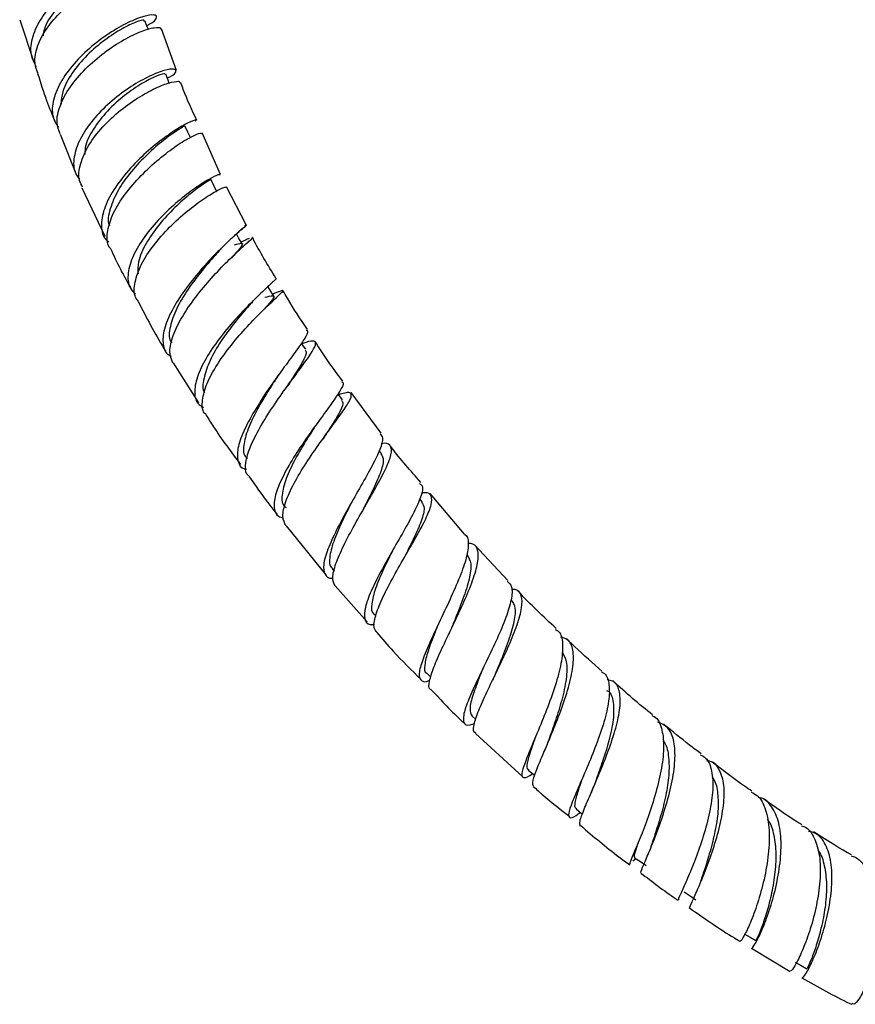
# Model space of a CAD drawing. Units: millimetres. Extents: x 3 to 2996, y 5 to 2995.
# Drawn here: x 509 to 596, y 241 to 343 of the extents above; entities that cross this region are included whole.
import ezdxf

# ---------------------------------------------------------------- set-up
doc = ezdxf.new("R2010")
doc.units = ezdxf.units.MM

msp = doc.modelspace()

# ---------------------------------------------------------------- linework, layer by layer
at = {"color": 7, "linetype": 'Continuous', "lineweight": 25}
for p, q in [((509.25, 342.62), (510.67, 338.33)), ((525.44, 337.39), (523.9, 341.66)), ((513.42, 330.81), (515.13, 326.55)), ((530, 326.62), (528.11, 330.93)), ((515.65, 325.27), (518.03, 320.26)), ((532.63, 321.43), (530.62, 325.35)), ((532.94, 320.02), (532.88, 319.99)), ((535.95, 314.51), (535.37, 314.26)), ((525.1, 307.18), (527.71, 303.05)), ((535.83, 305.71), (536.06, 306.03)), ((546.58, 299.91), (543.5, 304.11)), ((546.62, 297.81), (546.38, 298.09)), ((550.83, 292.83), (550.57, 293.14)), ((555.2, 289.49), (551.66, 293.69)), ((536.79, 290.36), (540.87, 285.28)), ((559.68, 284.71), (556.24, 288.38)), ((541.54, 285.92), (541.75, 285.69)), ((541.83, 284.15), (545.14, 280.44)), ((551.3, 275.14), (551.72, 274.74)), ((555.98, 270.71), (556.36, 270.35)), ((556.33, 268.91), (561.23, 264.43)), ((563.72, 267.78), (563.43, 267.05)), ((563.39, 266.95), (563.37, 266.9)), ((584.84, 246.73), (588.83, 244.34))]:
    msp.add_line(p, q, dxfattribs=at)
at = {"color": 7, "linetype": 'Continuous', "lineweight": 25, "flags": 128}
for points in [[(522.54, 341.62), (522.43, 341.89), (522.18, 342.52)], [(524.7, 336.08), (524.59, 336.36), (524.34, 337)], [(526.91, 330.38), (526.6, 331.01), (526.29, 331.65)], [(529.61, 324.86), (529.3, 325.5), (528.99, 326.14)], [(532.23, 319.49), (531.86, 320.11), (531.63, 320.49)], [(535.49, 314.07), (535.11, 314.69), (534.89, 315.06)], [(538.79, 308.59), (538.36, 309.19), (538.34, 309.21)], [(542.58, 303.35), (542.14, 303.96), (542.12, 303.98)], [(561.78, 265.13), (562.35, 264.66), (562.46, 264.58)], [(566.72, 261.11), (567.28, 260.64), (567.37, 260.57)], [(572.77, 256.08), (573.36, 255.68), (573.96, 255.27)], [(577.9, 252.56), (578.5, 252.15), (579.09, 251.74)], [(584.09, 248.21), (584.7, 247.87), (585.3, 247.53)], [(589.35, 245.29), (589.96, 244.95), (590.57, 244.61)]]:
    msp.add_lwpolyline(points, dxfattribs=at)
at = {"color": 7, "linetype": 'Continuous', "lineweight": 25}
for points, knots in [([(520.88, 347.24), (520.95, 347.27), (521.49, 347.52), (521.81, 348), (521.69, 348.47), (520.73, 348.6), (519.14, 348.31), (517.14, 347.53), (514.99, 346.3), (512.99, 344.69), (511.41, 342.83), (510.48, 340.88), (510.25, 339.12), (510.72, 338.2), (510.92, 337.8)], [0, 0, 0, 0, 0.013098, 0.104221, 0.195531, 0.287048, 0.378765, 0.470649, 0.562646, 0.654688, 0.746696, 0.838594, 0.930313, 1, 1, 1, 1]), ([(520.58, 347.85), (520.59, 347.9), (520.64, 348.08), (519.86, 348.06), (518.41, 347.65), (516.5, 346.73), (514.52, 345.33), (512.85, 343.59), (511.82, 342.04), (511.69, 341.17), (511.66, 340.94)], [0, 0, 0, 0, 0.055606, 0.203186, 0.351068, 0.499198, 0.647476, 0.795777, 0.943964, 1, 1, 1, 1]), ([(511.14, 337.06), (511.01, 337.4), (510.67, 338.28), (511.03, 339.97), (512.07, 341.91), (513.75, 343.74), (515.79, 345.28), (517.92, 346.43), (519.87, 347.12), (521.31, 347.33), (522.08, 347.2), (522.04, 346.96), (522.03, 346.89)], [0, 0, 0, 0, 0.069284, 0.180424, 0.291657, 0.402927, 0.514175, 0.625348, 0.73641, 0.847341, 0.95814, 1, 1, 1, 1]), ([(522.38, 342.02), (522.49, 342.08), (523.08, 342.36), (523.45, 342.8), (523.37, 343.14), (522.47, 343.11), (520.96, 342.6), (519.02, 341.59), (516.94, 340.14), (515.01, 338.34), (513.5, 336.36), (512.66, 334.39), (512.51, 332.69), (513.02, 331.85), (513.24, 331.49)], [0, 0, 0, 0, 0.0206126, 0.1088388, 0.1981505, 0.2886282, 0.380165, 0.4724627, 0.5650799, 0.6575165, 0.7493084, 0.8401066, 0.9297238, 1, 1, 1, 1]), ([(513.42, 330.82), (513.29, 331.19), (512.96, 332.06), (513.35, 333.76), (514.39, 335.69), (516.01, 337.59), (517.97, 339.28), (520.02, 340.6), (521.88, 341.49), (523.2, 341.85), (523.86, 341.85), (523.77, 341.66), (523.76, 341.62)], [0, 0, 0, 0, 0.0802881, 0.1884907, 0.2977814, 0.408243, 0.5198136, 0.6322796, 0.7452898, 0.8583942, 0.971108, 1, 1, 1, 1]), ([(522.08, 342.48), (522.09, 342.52), (522.13, 342.63), (521.32, 342.43), (519.88, 341.76), (518.05, 340.58), (516.17, 338.99), (514.61, 337.13), (513.61, 335.35), (513.55, 334.33), (513.53, 333.91)], [0, 0, 0, 0, 0.064768, 0.204617, 0.344998, 0.485484, 0.625623, 0.765002, 0.903312, 1, 1, 1, 1]), ([(511.1, 337.05), (511.39, 336.13), (511.91, 334.48), (512.6, 332.82), (512.9, 332.09)], [0, 0, 0, 0, 0.558567, 1, 1, 1, 1]), ([(524.5, 336.59), (524.61, 336.65), (525.18, 336.92), (525.47, 337.32), (525.27, 337.59), (524.28, 337.45), (522.71, 336.85), (520.78, 335.78), (518.76, 334.3), (516.93, 332.51), (515.54, 330.57), (514.82, 328.66), (514.75, 327.11), (515.25, 326.39), (515.44, 326.12)], [0, 0, 0, 0, 0.022373, 0.113804, 0.205472, 0.297387, 0.389527, 0.481849, 0.574286, 0.66676, 0.759179, 0.851455, 0.94351, 1, 1, 1, 1]), ([(524.24, 336.95), (524.26, 336.99), (524.3, 337.1), (523.53, 336.89), (522.13, 336.22), (520.32, 335.04), (518.48, 333.45), (516.96, 331.59), (516.03, 329.92), (515.98, 329.01), (515.96, 328.69)], [0, 0, 0, 0, 0.06164, 0.204769, 0.348238, 0.491972, 0.635852, 0.779732, 0.92346, 1, 1, 1, 1]), ([(515.75, 325.31), (515.62, 325.54), (515.25, 326.23), (515.45, 327.74), (516.29, 329.66), (517.78, 331.58), (519.65, 333.32), (521.67, 334.73), (523.55, 335.72), (524.99, 336.22), (525.8, 336.31), (525.78, 336.13), (525.78, 336.06)], [0, 0, 0, 0, 0.053054, 0.164362, 0.275793, 0.387283, 0.498759, 0.610154, 0.721411, 0.832504, 0.943433, 1, 1, 1, 1]), ([(527.55, 332.21), (527.05, 333.28), (526.43, 334.58), (525.98, 335.88), (525.9, 336.11)], [0, 0, 0, 0, 0.821116, 1, 1, 1, 1]), ([(527.41, 332.16), (527.43, 332.18), (527.55, 332.3), (527.03, 332.16), (525.91, 331.6), (524.23, 330.5), (522.32, 328.96), (520.44, 327.08), (518.89, 325.05), (517.87, 323.04), (517.61, 321.29), (517.83, 320.14), (518.34, 319.76), (518.44, 319.69)], [0, 0, 0, 0, 0.019012, 0.123859, 0.23022, 0.337747, 0.445864, 0.553896, 0.6612, 0.767268, 0.871808, 0.974761, 1, 1, 1, 1]), ([(526.19, 331.6), (526.21, 331.61), (526.26, 331.63), (525.49, 331.18), (524.15, 330.22), (522.45, 328.77), (520.75, 326.98), (519.32, 324.99), (518.54, 323.09), (518.28, 321.83), (518.52, 321.38), (518.53, 321.36)], [0, 0, 0, 0, 0.070145, 0.202812, 0.335975, 0.469165, 0.601903, 0.733765, 0.864454, 0.993845, 1, 1, 1, 1]), ([(518.62, 318.99), (518.58, 319.04), (518.23, 319.45), (518.25, 320.62), (518.73, 322.4), (519.91, 324.38), (521.54, 326.33), (523.42, 328.09), (525.27, 329.52), (526.82, 330.48), (527.86, 330.96), (527.95, 330.9), (528, 330.87)], [0, 0, 0, 0, 0.0142136, 0.1209695, 0.2287734, 0.3378259, 0.44819, 0.5597611, 0.6722648, 0.7852759, 0.8982642, 1, 1, 1, 1]), ([(529.94, 326.59), (529.91, 326.61), (529.84, 326.66), (528.87, 326.2), (527.4, 325.28), (525.59, 323.9), (523.73, 322.17), (522.09, 320.23), (520.89, 318.25), (520.36, 316.43), (520.44, 315.04), (521, 314.48), (521.22, 314.27)], [0, 0, 0, 0, 0.089381, 0.19465, 0.300201, 0.405973, 0.51188, 0.617822, 0.723685, 0.829352, 0.934726, 1, 1, 1, 1]), ([(528.89, 326.08), (528.91, 326.09), (528.97, 326.12), (528.24, 325.68), (526.94, 324.72), (525.27, 323.27), (523.6, 321.47), (522.24, 319.51), (521.42, 317.71), (521.46, 316.77), (521.48, 316.36)], [0, 0, 0, 0, 0.067966, 0.205603, 0.343611, 0.481897, 0.620325, 0.758732, 0.896955, 1, 1, 1, 1]), ([(521.52, 313.51), (521.41, 313.65), (521.01, 314.17), (521.09, 315.5), (521.73, 317.35), (523.02, 319.33), (524.71, 321.23), (526.57, 322.91), (528.34, 324.21), (529.72, 325.04), (530.53, 325.4), (530.52, 325.32), (530.52, 325.29)], [0, 0, 0, 0, 0.041019, 0.151731, 0.262597, 0.373549, 0.484495, 0.595345, 0.706027, 0.816506, 0.926785, 1, 1, 1, 1]), ([(530.01, 318.92), (530.12, 319.04), (530.36, 319.29), (530.89, 319.82), (531.62, 320.5), (532.34, 321.11), (532.72, 321.42), (532.68, 321.44), (532.67, 321.44)], [0, 0, 0, 0, 0.0735414, 0.1555485, 0.3523753, 0.6018329, 0.8933943, 1, 1, 1, 1]), ([(532.52, 321.38), (532.55, 321.38), (532.69, 321.42), (532.41, 321.19), (531.93, 320.76), (531.81, 320.65)], [0, 0, 0, 0, 0.187295, 0.797718, 1, 1, 1, 1]), ([(530.47, 319.4), (530.19, 319.14), (529.43, 318.41), (527.91, 316.77), (526.25, 314.7), (524.9, 312.58), (524.08, 310.62), (523.98, 309.06), (524.29, 308.14), (524.81, 307.91), (524.89, 307.87)], [0, 0, 0, 0, 0.085817, 0.236771, 0.387335, 0.536553, 0.68372, 0.828487, 0.970876, 1, 1, 1, 1]), ([(525.07, 307.16), (524.93, 307.54), (524.63, 308.3), (525.03, 309.99), (525.98, 311.93), (527.4, 313.99), (529.08, 315.99), (530.75, 317.73), (532.2, 319.08), (533.08, 319.88), (533.45, 320.19), (533.28, 320.13), (533.28, 320.13)], [0, 0, 0, 0, 0.103607, 0.211419, 0.320538, 0.431087, 0.543014, 0.65607, 0.769825, 0.883711, 0.997102, 1, 1, 1, 1]), ([(531.42, 319.38), (531.7, 319.46), (532.3, 319.62), (532.26, 319.33), (531.82, 318.8), (531.26, 318.2), (531.12, 318.04)], [0, 0, 0, 0, 0.268584, 0.577956, 0.889228, 1, 1, 1, 1]), ([(532.88, 320), (532.72, 319.93), (532.48, 319.81), (532.21, 319.71), (532.12, 319.67)], [0, 0, 0, 0, 0.660844, 1, 1, 1, 1]), ([(535.71, 315.92), (534.88, 317.28), (534.03, 318.68), (533.31, 320.1), (533.29, 320.13)], [0, 0, 0, 0, 0.9734884, 1, 1, 1, 1]), ([(518.63, 318.99), (518.96, 318.28), (519.6, 316.86), (520.4, 315.46), (520.8, 314.77)], [0, 0, 0, 0, 0.50316, 1, 1, 1, 1]), ([(530.03, 318.94), (529.89, 318.79), (529.37, 318.22), (528.11, 316.79), (526.62, 314.83), (525.38, 312.77), (524.74, 310.92), (524.6, 309.7), (524.91, 309.31), (524.95, 309.25)], [0, 0, 0, 0, 0.0683811, 0.2513147, 0.433474, 0.6142734, 0.793317, 0.9704772, 1, 1, 1, 1]), ([(535.66, 315.89), (535.67, 315.89), (535.84, 315.95), (535.51, 315.65), (534.7, 314.88), (533.32, 313.58), (531.69, 311.89), (530.02, 309.93), (528.58, 307.88), (527.58, 305.91), (527.23, 304.24), (527.43, 303.07), (528.03, 302.7), (528.25, 302.57)], [0, 0, 0, 0, 0.00325, 0.106469, 0.210039, 0.313921, 0.418042, 0.522301, 0.626578, 0.730742, 0.834675, 0.938285, 1, 1, 1, 1]), ([(528.5, 301.84), (528.45, 301.89), (528.07, 302.22), (528.06, 303.3), (528.51, 305.01), (529.6, 307), (531.08, 309.04), (532.75, 310.96), (534.35, 312.59), (535.64, 313.8), (536.39, 314.51), (536.55, 314.73), (536.08, 314.55), (535.87, 314.47)], [0, 0, 0, 0, 0.01848, 0.11847, 0.218605, 0.318823, 0.419046, 0.519189, 0.619176, 0.718957, 0.818517, 0.917872, 1, 1, 1, 1]), ([(533.28, 313.47), (533.46, 313.66), (533.71, 313.93), (533.97, 314.18), (534.05, 314.26)], [0, 0, 0, 0, 0.716422, 1, 1, 1, 1]), ([(538.97, 310.64), (538.25, 311.7), (537.36, 313.03), (536.59, 314.39), (536.44, 314.65)], [0, 0, 0, 0, 0.803672, 1, 1, 1, 1]), ([(521.5, 313.5), (522.33, 311.87), (523.21, 310.16), (524.26, 308.5), (524.32, 308.41)], [0, 0, 0, 0, 0.948897, 1, 1, 1, 1]), ([(533.27, 313.45), (533.16, 313.33), (532.68, 312.8), (531.48, 311.41), (530.03, 309.46), (528.81, 307.4), (528.23, 305.58), (528.08, 304.43), (528.34, 304.09), (528.35, 304.08)], [0, 0, 0, 0, 0.055055, 0.243702, 0.432547, 0.621357, 0.809894, 0.997962, 1, 1, 1, 1]), ([(534.58, 313.95), (534.89, 314.03), (535.53, 314.21), (535.53, 313.93), (535.12, 313.41), (534.58, 312.81), (534.44, 312.66)], [0, 0, 0, 0, 0.284346, 0.588456, 0.893326, 1, 1, 1, 1]), ([(538.84, 310.56), (538.91, 310.53), (539.11, 310.44), (538.7, 309.7), (537.79, 308.38), (536.43, 306.56), (534.9, 304.44), (533.45, 302.2), (532.32, 300.08), (531.68, 298.27), (531.74, 296.97), (532.1, 296.29), (532.61, 296.22), (532.68, 296.21)], [0, 0, 0, 0, 0.052195, 0.155538, 0.260378, 0.366119, 0.472038, 0.577417, 0.681667, 0.784413, 0.885536, 0.985146, 1, 1, 1, 1]), ([(532.93, 295.5), (532.86, 295.56), (532.51, 295.84), (532.54, 296.86), (533.01, 298.5), (534.04, 300.52), (535.4, 302.67), (536.9, 304.8), (538.3, 306.68), (539.37, 308.16), (539.91, 309.12), (539.73, 309.48), (539.19, 309.43), (538.53, 309.19), (538.4, 309.14)], [0, 0, 0, 0, 0.025821, 0.117143, 0.209326, 0.302568, 0.396963, 0.49246, 0.588846, 0.685759, 0.782718, 0.879192, 0.974699, 1, 1, 1, 1]), ([(542.62, 305.3), (542.02, 306.09), (541.01, 307.42), (540.14, 308.81), (539.78, 309.38)], [0, 0, 0, 0, 0.592108, 1, 1, 1, 1]), ([(538.72, 308.54), (538.79, 308.44), (538.95, 308.19), (538.41, 307.13), (537.65, 305.93), (537.07, 305.04), (536.92, 304.8)], [0, 0, 0, 0, 0.232208, 0.557624, 0.883921, 1, 1, 1, 1]), ([(535.83, 305.69), (535.62, 305.38), (535.01, 304.44), (533.91, 302.64), (532.86, 300.56), (532.35, 298.8), (532.31, 297.68), (532.7, 297.38), (532.79, 297.3)], [0, 0, 0, 0, 0.1028049, 0.3133157, 0.5222523, 0.7292522, 0.934253, 1, 1, 1, 1]), ([(542.49, 305.21), (542.54, 305.2), (542.78, 305.17), (542.53, 304.59), (541.81, 303.44), (540.58, 301.78), (539.14, 299.8), (537.67, 297.66), (536.45, 295.56), (535.64, 293.68), (535.45, 292.23), (535.73, 291.37), (536.31, 291.21), (536.5, 291.16)], [0, 0, 0, 0, 0.026783, 0.129005, 0.231575, 0.334437, 0.437501, 0.540654, 0.643769, 0.746732, 0.849448, 0.951861, 1, 1, 1, 1]), ([(536.76, 290.34), (536.61, 290.64), (536.3, 291.25), (536.66, 292.8), (537.52, 294.71), (538.8, 296.82), (540.27, 298.95), (541.69, 300.88), (542.84, 302.46), (543.52, 303.56), (543.54, 304.1), (543.1, 304.17), (542.42, 303.95), (542.2, 303.88)], [0, 0, 0, 0, 0.0918219, 0.1878163, 0.2838902, 0.3799859, 0.4760382, 0.5719827, 0.6677657, 0.7633532, 0.8587358, 0.9539319, 1, 1, 1, 1]), ([(542.5, 303.3), (542.57, 303.2), (542.74, 302.97), (542.23, 301.94), (541.43, 300.65), (540.78, 299.64), (540.56, 299.28)], [0, 0, 0, 0, 0.210717, 0.521207, 0.832578, 1, 1, 1, 1]), ([(528.48, 301.82), (528.74, 301.41), (529.83, 299.65), (531.1, 297.97), (532.06, 296.68)], [0, 0, 0, 0, 0.23747, 1, 1, 1, 1]), ([(539.67, 300.48), (539.48, 300.19), (538.88, 299.26), (537.81, 297.48), (536.79, 295.42), (536.31, 293.68), (536.29, 292.59), (536.68, 292.3), (536.76, 292.24)], [0, 0, 0, 0, 0.098439, 0.309172, 0.519806, 0.730095, 0.939852, 1, 1, 1, 1]), ([(546.47, 299.84), (546.58, 299.72), (546.85, 299.44), (546.52, 298.31), (545.71, 296.62), (544.52, 294.51), (543.19, 292.2), (541.94, 289.9), (541.01, 287.87), (540.54, 286.26), (540.73, 285.29), (541.12, 284.89), (541.59, 284.95), (541.61, 284.95)], [0, 0, 0, 0, 0.077816, 0.17996, 0.283339, 0.387387, 0.491435, 0.594851, 0.697141, 0.798016, 0.897406, 0.995442, 1, 1, 1, 1]), ([(541.82, 284.14), (541.7, 284.39), (541.47, 284.91), (541.85, 286.39), (542.67, 288.28), (543.84, 290.47), (545.14, 292.74), (546.37, 294.89), (547.3, 296.71), (547.76, 298.05), (547.54, 298.74), (547.1, 298.95), (546.6, 298.81), (546.58, 298.81)], [0, 0, 0, 0, 0.095213, 0.192163, 0.290138, 0.389241, 0.489449, 0.590592, 0.692352, 0.794286, 0.895877, 0.996632, 1, 1, 1, 1]), ([(550.69, 294.84), (549.64, 296.02), (548.51, 297.27), (547.54, 298.61), (547.48, 298.68)], [0, 0, 0, 0, 0.942919, 1, 1, 1, 1]), ([(546.57, 297.78), (546.68, 297.59), (546.93, 297.18), (546.54, 295.83), (545.72, 293.99), (544.95, 292.5), (544.57, 291.73), (544.55, 291.69)], [0, 0, 0, 0, 0.215412, 0.471798, 0.728739, 0.98549, 1, 1, 1, 1]), ([(532.92, 295.49), (533.58, 294.52), (534.51, 293.18), (535.55, 291.9), (535.85, 291.53)], [0, 0, 0, 0, 0.717599, 1, 1, 1, 1]), ([(550.54, 294.71), (550.65, 294.65), (550.96, 294.47), (550.79, 293.55), (550.15, 292.03), (549.07, 290.07), (547.8, 287.87), (546.53, 285.62), (545.49, 283.56), (544.86, 281.85), (544.82, 280.69), (545.17, 280.13), (545.75, 280.16), (545.91, 280.17)], [0, 0, 0, 0, 0.054028, 0.154218, 0.25471, 0.355436, 0.456306, 0.55722, 0.658073, 0.758765, 0.859212, 0.959358, 1, 1, 1, 1]), ([(546.17, 279.35), (546.04, 279.48), (545.74, 279.81), (545.95, 281), (546.62, 282.74), (547.71, 284.85), (548.99, 287.09), (550.25, 289.26), (551.26, 291.16), (551.85, 292.62), (551.82, 293.51), (551.44, 293.84), (550.87, 293.74), (550.74, 293.71)], [0, 0, 0, 0, 0.067051, 0.167478, 0.268023, 0.368623, 0.469199, 0.569681, 0.670012, 0.770164, 0.870129, 0.969922, 1, 1, 1, 1]), ([(543.56, 292.82), (543.21, 292.13), (542.48, 290.7), (541.6, 288.67), (541.21, 287.07), (541.2, 286.15), (541.54, 285.98), (541.59, 285.96)], [0, 0, 0, 0, 0.232024, 0.475611, 0.717026, 0.956235, 1, 1, 1, 1]), ([(550.77, 292.79), (550.89, 292.62), (551.14, 292.23), (550.78, 290.91), (549.99, 289.08), (549.22, 287.61), (548.85, 286.84), (548.83, 286.8)], [0, 0, 0, 0, 0.208479, 0.466446, 0.725093, 0.984366, 1, 1, 1, 1]), ([(555.19, 289.47), (555.2, 289.47), (555.53, 289.37), (555.64, 288.61), (555.47, 287.15), (554.75, 285.12), (553.72, 282.78), (552.57, 280.35), (551.5, 278.09), (550.74, 276.23), (550.41, 274.91), (550.69, 274.31), (551.12, 274.18), (551.59, 274.38), (551.61, 274.39)], [0, 0, 0, 0, 0.003937, 0.102462, 0.202364, 0.303275, 0.404652, 0.505885, 0.606406, 0.705777, 0.803758, 0.900317, 0.995617, 1, 1, 1, 1]), ([(547.84, 287.93), (547.5, 287.24), (546.79, 285.82), (545.93, 283.82), (545.56, 282.24), (545.57, 281.35), (545.9, 281.19), (545.95, 281.17)], [0, 0, 0, 0, 0.230415, 0.475229, 0.719622, 0.963397, 1, 1, 1, 1]), ([(547.83, 287.91), (547.84, 287.93), (547.86, 287.96), (547.88, 288), (547.89, 288.02)], [0, 0, 0, 0, 0.499928, 1, 1, 1, 1]), ([(551.76, 273.43), (551.72, 273.44), (551.46, 273.51), (551.54, 274.26), (551.97, 275.67), (552.83, 277.63), (553.92, 279.89), (555.04, 282.26), (556, 284.51), (556.6, 286.44), (556.66, 287.8), (556.32, 288.5), (555.75, 288.52), (555.58, 288.52)], [0, 0, 0, 0, 0.021282, 0.121563, 0.222753, 0.325047, 0.42852, 0.533099, 0.638556, 0.744521, 0.850522, 0.956055, 1, 1, 1, 1]), ([(555.45, 287.41), (555.62, 287.12), (555.97, 286.54), (555.73, 284.89), (555.09, 282.85), (554.3, 280.91), (553.84, 279.81), (553.69, 279.44)], [0, 0, 0, 0, 0.21952, 0.442676, 0.666213, 0.889494, 1, 1, 1, 1]), ([(559.62, 284.65), (559.79, 284.47), (560.18, 284.09), (560.08, 282.77), (559.53, 280.93), (558.59, 278.71), (557.47, 276.37), (556.37, 274.12), (555.5, 272.17), (555.02, 270.72), (555.09, 269.9), (555.5, 269.67), (556.07, 269.89), (556.23, 269.95)], [0, 0, 0, 0, 0.079815, 0.177676, 0.275804, 0.374136, 0.47258, 0.571032, 0.669381, 0.76753, 0.865407, 0.962977, 1, 1, 1, 1]), ([(556.37, 268.95), (556.3, 268.98), (556.04, 269.08), (556.17, 269.91), (556.68, 271.4), (557.61, 273.41), (558.71, 275.68), (559.81, 278.01), (560.69, 280.17), (561.19, 281.97), (561.13, 283.19), (560.73, 283.79), (560.18, 283.78), (560.04, 283.78)], [0, 0, 0, 0, 0.034478, 0.138095, 0.241844, 0.345673, 0.449519, 0.55331, 0.656985, 0.760496, 0.863819, 0.966962, 1, 1, 1, 1]), ([(560, 282.75), (560.18, 282.47), (560.53, 281.91), (560.31, 280.3), (559.69, 278.27), (558.92, 276.36), (558.47, 275.28), (558.33, 274.92)], [0, 0, 0, 0, 0.214376, 0.438766, 0.663717, 0.889171, 1, 1, 1, 1]), ([(564.66, 279.75), (563.35, 280.98), (562.01, 282.23), (560.75, 283.58), (560.72, 283.61)], [0, 0, 0, 0, 0.980483, 1, 1, 1, 1]), ([(552.61, 280.46), (552.46, 280.09), (551.99, 278.98), (551.35, 277.34), (551.05, 275.92), (551.03, 275.2), (551.3, 275.15), (551.31, 275.15)], [0, 0, 0, 0, 0.141328, 0.428013, 0.712123, 0.993661, 1, 1, 1, 1]), ([(564.57, 279.65), (564.69, 279.58), (565.16, 279.36), (565.39, 278.27), (565.28, 276.46), (564.7, 274.17), (563.81, 271.67), (562.82, 269.22), (561.9, 267.07), (561.27, 265.45), (561.03, 264.48), (561.36, 264.28), (561.79, 264.44), (562.22, 264.76), (562.23, 264.76)], [0, 0, 0, 0, 0.035836, 0.1320068, 0.229446, 0.327741, 0.4263245, 0.5245891, 0.622, 0.7181795, 0.8129514, 0.9063433, 0.9985536, 1, 1, 1, 1]), ([(546.13, 279.32), (546.69, 278.68), (548.15, 277), (549.74, 275.44), (550.72, 274.48)], [0, 0, 0, 0, 0.3808335, 1, 1, 1, 1]), ([(553.69, 279.43), (553.64, 279.32), (553.59, 279.21), (553.53, 279.08), (553.53, 279.08)], [0, 0, 0, 0, 0.959362, 1, 1, 1, 1]), ([(562.33, 263.47), (562.28, 263.57), (562.16, 263.79), (562.54, 264.93), (563.26, 266.65), (564.2, 268.84), (565.17, 271.27), (565.98, 273.7), (566.47, 275.9), (566.46, 277.6), (566.03, 278.63), (565.37, 278.79), (565.11, 278.85)], [0, 0, 0, 0, 0.085764, 0.188127, 0.291597, 0.396282, 0.502153, 0.609024, 0.716557, 0.824288, 0.931691, 1, 1, 1, 1]), ([(569.43, 275.32), (568.47, 276.16), (567.21, 277.24), (566.02, 278.42), (565.75, 278.69)], [0, 0, 0, 0, 0.77048, 1, 1, 1, 1]), ([(565.27, 277.34), (565.44, 277.03), (565.83, 276.36), (565.75, 274.58), (565.3, 272.44), (564.61, 270.25), (564.04, 268.66), (563.78, 267.93), (563.72, 267.78)], [0, 0, 0, 0, 0.173369, 0.37947, 0.585839, 0.769228, 0.951951, 1, 1, 1, 1]), ([(557.26, 275.97), (557.1, 275.59), (556.63, 274.46), (556.03, 272.86), (555.65, 271.37), (555.87, 270.93), (555.98, 270.71)], [0, 0, 0, 0, 0.145864, 0.432816, 0.719223, 1, 1, 1, 1]), ([(558.32, 274.91), (558.29, 274.83), (558.22, 274.68), (558.15, 274.52), (558.11, 274.43)], [0, 0, 0, 0, 0.498831, 1, 1, 1, 1]), ([(569.36, 275.25), (569.42, 275.23), (569.86, 275.08), (570.15, 274.18), (570.2, 272.56), (569.73, 270.41), (568.93, 268.02), (567.96, 265.62), (567.01, 263.44), (566.27, 261.7), (565.88, 260.56), (566.01, 260.14), (566.44, 260.24), (567, 260.65), (567.15, 260.75)], [0, 0, 0, 0, 0.014742, 0.109395, 0.204331, 0.299501, 0.394829, 0.490224, 0.585583, 0.680808, 0.775808, 0.870516, 0.964897, 1, 1, 1, 1]), ([(567.16, 259.33), (567.12, 259.46), (567.03, 259.74), (567.5, 261), (568.28, 262.8), (569.24, 265.02), (570.19, 267.43), (570.95, 269.79), (571.35, 271.87), (571.23, 273.42), (570.76, 274.31), (570.13, 274.42), (569.92, 274.45)], [0, 0, 0, 0, 0.103847, 0.209347, 0.31497, 0.420641, 0.526277, 0.631812, 0.737198, 0.84241, 0.947452, 1, 1, 1, 1]), ([(574.63, 270.83), (573.93, 271.39), (572.54, 272.5), (571.2, 273.72), (570.54, 274.33)], [0, 0, 0, 0, 0.501613, 1, 1, 1, 1]), ([(551.76, 273.42), (552.82, 272.3), (553.94, 271.09), (555.15, 269.99), (555.22, 269.93)], [0, 0, 0, 0, 0.939212, 1, 1, 1, 1]), ([(569.88, 273.34), (569.93, 273.32), (570.35, 273.14), (570.61, 272.15), (570.63, 270.41), (570.17, 268.26), (569.5, 266.11), (568.94, 264.54), (568.69, 263.83), (568.64, 263.69)], [0, 0, 0, 0, 0.023117, 0.217368, 0.412078, 0.607264, 0.781322, 0.955618, 1, 1, 1, 1]), ([(574.56, 270.75), (574.65, 270.72), (575.15, 270.53), (575.59, 269.51), (575.85, 267.71), (575.6, 265.36), (574.99, 262.8), (574.17, 260.27), (573.31, 258.04), (572.62, 256.4), (572.22, 255.47), (572.28, 255.43), (572.3, 255.41)], [0, 0, 0, 0, 0.02159, 0.133483, 0.246988, 0.361666, 0.476864, 0.591846, 0.705924, 0.818567, 0.929479, 1, 1, 1, 1]), ([(573.46, 254.55), (573.43, 254.55), (573.35, 254.54), (573.68, 255.3), (574.31, 256.75), (575.13, 258.8), (575.96, 261.21), (576.64, 263.75), (577, 266.15), (576.9, 268.15), (576.33, 269.58), (575.53, 269.93), (575.14, 270.09)], [0, 0, 0, 0, 0.050922, 0.1533167, 0.2568454, 0.3616706, 0.4678028, 0.5750798, 0.6831716, 0.7916134, 0.8998652, 1, 1, 1, 1]), ([(579.63, 266.82), (579.23, 267.11), (577.93, 268.08), (576.66, 269.14), (575.78, 269.88)], [0, 0, 0, 0, 0.305725, 1, 1, 1, 1]), ([(562.59, 268.72), (562.43, 268.28), (562.05, 267.23), (561.7, 266.06), (561.57, 265.3), (561.78, 265.22), (561.84, 265.19)], [0, 0, 0, 0, 0.231089, 0.544939, 0.856122, 1, 1, 1, 1]), ([(575.7, 268.14), (575.73, 268.11), (576.06, 267.8), (576.29, 266.69), (576.37, 264.89), (576.07, 262.77), (575.55, 260.62), (574.94, 258.66), (574.61, 257.69), (574.45, 257.23)], [0, 0, 0, 0, 0.0175928, 0.1849992, 0.3528936, 0.5208816, 0.6885471, 0.8555026, 1, 1, 1, 1]), ([(579.55, 266.71), (579.75, 266.61), (580.34, 266.32), (580.79, 265.08), (580.91, 263.16), (580.56, 260.8), (579.89, 258.3), (579.06, 255.92), (578.21, 253.88), (577.57, 252.44), (577.23, 251.71), (577.31, 251.74), (577.34, 251.75)], [0, 0, 0, 0, 0.055401, 0.167091, 0.279103, 0.391378, 0.503822, 0.616314, 0.728718, 0.8409, 0.952751, 1, 1, 1, 1]), ([(578.49, 250.87), (578.48, 250.86), (578.37, 250.78), (578.62, 251.3), (579.14, 252.48), (579.95, 254.35), (580.8, 256.63), (581.54, 259.11), (582.01, 261.53), (582.07, 263.64), (581.6, 265.18), (580.96, 266), (580.36, 266.06), (580.24, 266.07)], [0, 0, 0, 0, 0.011471, 0.118369, 0.225443, 0.332638, 0.439879, 0.547088, 0.654189, 0.761128, 0.867877, 0.974445, 1, 1, 1, 1]), ([(584.88, 262.96), (584.63, 263.12), (583.25, 264.05), (581.9, 265.1), (580.79, 265.96)], [0, 0, 0, 0, 0.179403, 1, 1, 1, 1]), ([(567.5, 264.63), (567.34, 264.19), (566.96, 263.14), (566.63, 261.99), (566.51, 261.26), (566.71, 261.19), (566.77, 261.17)], [0, 0, 0, 0, 0.2353153, 0.5511784, 0.866311, 1, 1, 1, 1]), ([(580.76, 264.37), (580.79, 264.34), (581.12, 264.04), (581.36, 262.94), (581.45, 261.17), (581.16, 259.08), (580.65, 256.96), (580.05, 255.02), (579.72, 254.07), (579.57, 253.62)], [0, 0, 0, 0, 0.018217, 0.184462, 0.351084, 0.51808, 0.685395, 0.852927, 1, 1, 1, 1]), ([(562.3, 263.44), (562.47, 263.29), (563.68, 262.18), (564.96, 261.18), (566.07, 260.32)], [0, 0, 0, 0, 0.134256, 1, 1, 1, 1]), ([(568.63, 263.68), (568.57, 263.5), (568.43, 263.15), (568.27, 262.77), (568.19, 262.58)], [0, 0, 0, 0, 0.494216, 1, 1, 1, 1]), ([(584.81, 262.85), (585.04, 262.74), (585.71, 262.41), (586.36, 261.07), (586.74, 258.99), (586.64, 256.47), (586.18, 253.82), (585.48, 251.33), (584.71, 249.28), (584.07, 247.95), (583.68, 247.37), (583.68, 247.48), (583.68, 247.51)], [0, 0, 0, 0, 0.056587, 0.169376, 0.283863, 0.399493, 0.515487, 0.631011, 0.745328, 0.857926, 0.968578, 1, 1, 1, 1]), ([(584.85, 246.74), (584.85, 246.73), (584.84, 246.6), (585.17, 247.06), (585.76, 248.19), (586.51, 250.04), (587.23, 252.36), (587.76, 254.94), (587.97, 257.48), (587.75, 259.75), (586.99, 261.38), (586.22, 262.23), (585.62, 262.28), (585.56, 262.29)], [0, 0, 0, 0, 0.015731, 0.119368, 0.224184, 0.330398, 0.438079, 0.547115, 0.657201, 0.767856, 0.878477, 0.988429, 1, 1, 1, 1]), ([(590.05, 259.48), (589.9, 259.57), (588.56, 260.39), (587.24, 261.32), (586.07, 262.15)], [0, 0, 0, 0, 0.115556, 1, 1, 1, 1]), ([(567.21, 259.39), (568.51, 258.28), (570.16, 256.87), (571.89, 255.62), (572.26, 255.35)], [0, 0, 0, 0, 0.784808, 1, 1, 1, 1]), ([(586.46, 260.03), (586.49, 260.01), (586.85, 259.65), (587.17, 258.44), (587.42, 256.52), (587.27, 254.32), (586.89, 252.15), (586.36, 250.2), (585.83, 248.7), (585.4, 247.71), (585.34, 247.6), (585.31, 247.54)], [0, 0, 0, 0, 0.008798, 0.133863, 0.25927, 0.384695, 0.509807, 0.634295, 0.757912, 0.880511, 1, 1, 1, 1]), ([(590, 259.38), (590.16, 259.33), (590.8, 259.11), (591.47, 257.97), (591.97, 256.07), (591.97, 253.69), (591.59, 251.15), (590.94, 248.69), (590.16, 246.59), (589.45, 245.1), (588.96, 244.34), (588.9, 244.4), (588.87, 244.42)], [0, 0, 0, 0, 0.036746, 0.148696, 0.261013, 0.373631, 0.486443, 0.599321, 0.712128, 0.824726, 0.936994, 1, 1, 1, 1]), ([(590.07, 243.72), (590.12, 243.72), (590.22, 243.72), (590.77, 244.61), (591.5, 246.2), (592.27, 248.37), (592.88, 250.84), (593.2, 253.36), (593.13, 255.68), (592.56, 257.48), (591.75, 258.58), (590.99, 258.75), (590.74, 258.8)], [0, 0, 0, 0, 0.079576, 0.187978, 0.296542, 0.405178, 0.51379, 0.622295, 0.730638, 0.838792, 0.946761, 1, 1, 1, 1]), ([(595.17, 256.37), (595.04, 256.44), (593.72, 257.16), (592.41, 258), (591.25, 258.75)], [0, 0, 0, 0, 0.104095, 1, 1, 1, 1]), ([(573.12, 257.61), (573.01, 257.29), (572.77, 256.55), (572.65, 256.1), (572.78, 256.13), (572.81, 256.14)], [0, 0, 0, 0, 0.390255, 0.877783, 1, 1, 1, 1]), ([(591.68, 256.82), (591.7, 256.8), (592.06, 256.45), (592.4, 255.26), (592.65, 253.37), (592.51, 251.21), (592.13, 249.08), (591.6, 247.17), (591.08, 245.7), (590.66, 244.76), (590.6, 244.67), (590.58, 244.63)], [0, 0, 0, 0, 0.009295, 0.133469, 0.25794, 0.382706, 0.507723, 0.632906, 0.758145, 0.883316, 1, 1, 1, 1]), ([(595.13, 256.28), (595.29, 256.23), (595.99, 256.01), (596.87, 254.82), (597.66, 252.84), (597.97, 250.32), (597.86, 247.63), (597.39, 245.07), (596.71, 242.92), (596, 241.49), (595.45, 240.85), (595.3, 240.99), (595.25, 241.03)], [0, 0, 0, 0, 0.034035, 0.146676, 0.261354, 0.377524, 0.494354, 0.610902, 0.726299, 0.839883, 0.951299, 1, 1, 1, 1]), ([(572.58, 255.81), (572.6, 255.8), (572.64, 255.77), (572.81, 255.91), (572.9, 255.99)], [0, 0, 0, 0, 0.458179, 1, 1, 1, 1]), ([(573.42, 254.5), (574.6, 253.58), (575.88, 252.6), (577.19, 251.73), (577.28, 251.67)], [0, 0, 0, 0, 0.930055, 1, 1, 1, 1]), ([(578.48, 250.87), (580, 249.8), (581.71, 248.6), (583.46, 247.56), (583.65, 247.45)], [0, 0, 0, 0, 0.89099, 1, 1, 1, 1]), ([(590.05, 243.67), (591.7, 242.74), (593.41, 241.77), (595.14, 240.97), (595.21, 240.94)], [0, 0, 0, 0, 0.961873, 1, 1, 1, 1])]:
    msp.add_open_spline(points, degree=3, knots=knots, dxfattribs=at)

doc.saveas('drawing.dxf')
